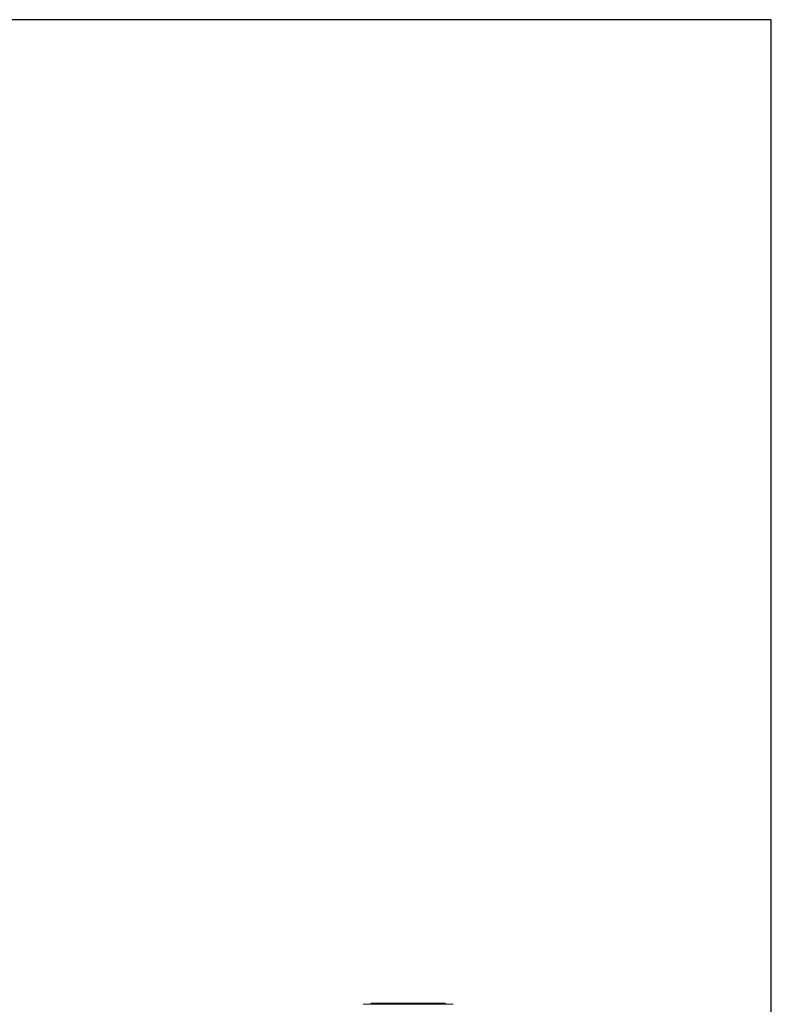
# Model space of a CAD drawing. Units: inches. Extents: x 15 to 210, y 1 to 308.
# Drawn here: x 199 to 210, y 38 to 52 of the extents above; entities that cross this region are included whole.
import ezdxf

# ---------------------------------------------------------------- set-up
doc = ezdxf.new("R2010")
doc.units = ezdxf.units.IN
doc.header["$MEASUREMENT"] = 0

# ---------------------------------------------------------------- blocks, each defined once
blk = doc.blocks.new('*U30')
blk.add_lwpolyline([(-15, -15), (15, -15), (15, 15), (-15, 15)], close=True)
blk = doc.blocks.new('*U31')
at = {"color": 0, "linetype": 'ByBlock', "lineweight": -2, "transparency": 16777216}
blk.add_blockref('*U30', (160, 0), dxfattribs=at)
blk = doc.blocks.new('8_INCH_CR2_TD_TOP')
at = {"color": 0, "linetype": 'Continuous', "lineweight": 0}
for p, q in [((10.756, 1.875), (9.559, 1.875)), ((9.667, 1.892), (9.65, 1.875)), ((9.667, 1.892), (10.648, 1.892)), ((10.648, 1.892), (10.653, 1.886)), ((10.653, 1.886), (10.65, 1.884)), ((10.65, 1.884), (10.662, 1.878)), ((10.663, 1.877), (10.665, 1.875))]:
    blk.add_line(p, q, dxfattribs=at)
for points, knots in [([(10.031, 1.875), (10.046, 1.875), (10.062, 1.875), (10.11, 1.876), (10.142, 1.876), (10.208, 1.877), (10.241, 1.878), (10.305, 1.878), (10.335, 1.879), (10.395, 1.88), (10.424, 1.88), (10.476, 1.881), (10.5, 1.881), (10.544, 1.882), (10.564, 1.883), (10.598, 1.883), (10.612, 1.884), (10.634, 1.885), (10.643, 1.885), (10.652, 1.886), (10.654, 1.886), (10.653, 1.886)], [4.832077, 4.832077, 4.832077, 4.832077, 4.954303, 4.954303, 5.202906, 5.202906, 5.46312, 5.46312, 5.710859, 5.710859, 5.970543, 5.970543, 6.217465, 6.217465, 6.47654, 6.47654, 6.722682, 6.722682, 6.981123, 6.981123, 7.1943, 7.1943, 7.1943, 7.1943]), ([(10.65, 1.884), (10.648, 1.883), (10.628, 1.881), (10.551, 1.878), (10.475, 1.876), (10.444, 1.875)], [0.02554552, 0.02554552, 0.02554552, 0.02554552, 0.0380883, 0.0549968, 0.06500663, 0.06500663, 0.06500663, 0.06500663]), ([(10.662, 1.878), (10.663, 1.877), (10.664, 1.876), (10.664, 1.875), (10.663, 1.875), (10.663, 1.875)], [-0.8144484, -0.8144484, -0.8144484, -0.8144484, -0.6922241, -0.6922241, -0.6686954, -0.6686954, -0.6686954, -0.6686954])]:
    blk.add_open_spline(points, degree=3, knots=knots, dxfattribs=at)

msp = doc.modelspace()

# ---------------------------------------------------------------- block references
for name, p in [('*U31', (34.502, 36.509)), ('8_INCH_CR2_TD_TOP', (194.502, 36.509))]:
    msp.add_blockref(name, p)

doc.saveas('drawing.dxf')
